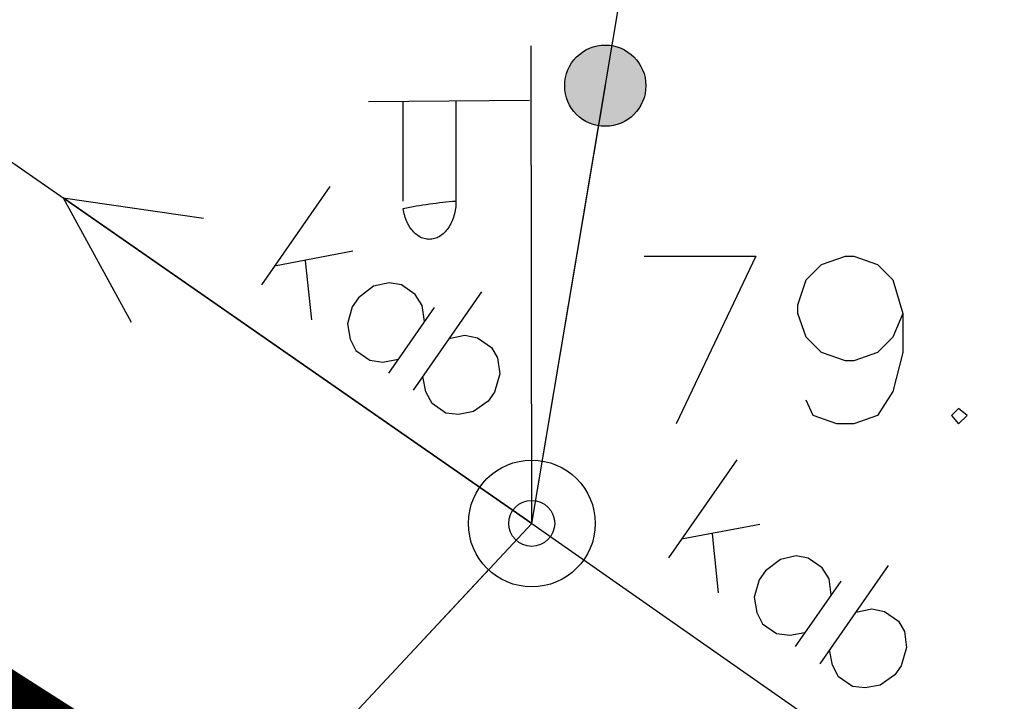
# Model space of a CAD drawing. Units: metres. Extents: x 549262 to 549670, y 333098 to 333402.
# Drawn here: x 549530 to 549533, y 333306 to 333309 of the extents above; entities that cross this region are included whole.
import ezdxf

# ---------------------------------------------------------------- set-up
doc = ezdxf.new("R2010")
doc.units = ezdxf.units.M
doc.linetypes.add('DGN_STYLE_4', pattern=[10.431489, 5.212487, -2.606243, 0.006516, -2.606243])
for name, color, linetype in [('LEVEL_17', 7, 'Continuous'), ('LEVEL_18', 7, 'Continuous'), ('LEVEL_29', 7, 'Continuous'), ('LEVEL_44', 7, 'Continuous'), ('LEVEL_58', 7, 'Continuous')]:
    doc.layers.add(name, color=color, linetype=linetype)

# ---------------------------------------------------------------- blocks, each defined once
blk = doc.blocks.new('*U577')
at = {"layer": 'LEVEL_17', "color": 9, "linetype": 'Continuous'}
for points in [[(549531.7547, 333308.6474), (549531.7805, 333308.3536), (549531.7805, 333308.6585)], [(549531.7805, 333308.6585), (549531.7838, 333308.3523), (549531.7838, 333308.6592)], [(549531.7805, 333308.3536), (549531.7805, 333308.6585), (549531.7838, 333308.3523)], [(549531.7838, 333308.6592), (549531.8112, 333308.3471), (549531.8112, 333308.6649)], [(549531.7838, 333308.3523), (549531.7838, 333308.6592), (549531.8112, 333308.3471)], [(549531.8112, 333308.6649), (549531.8146, 333308.3465), (549531.8146, 333308.665)], [(549531.8112, 333308.3471), (549531.8112, 333308.6649), (549531.8146, 333308.3465)], [(549531.8146, 333308.665), (549531.8426, 333308.3468), (549531.8426, 333308.6653)], [(549531.706, 333308.6083), (549531.7258, 333308.3837), (549531.7258, 333308.6285)], [(549531.7258, 333308.6285), (549531.7284, 333308.3811), (549531.7284, 333308.6303)], [(549531.7258, 333308.3837), (549531.7258, 333308.6285), (549531.7284, 333308.3811)], [(549531.7284, 333308.6303), (549531.7517, 333308.3659), (549531.7517, 333308.6462)], [(549531.7284, 333308.3811), (549531.7284, 333308.6303), (549531.7517, 333308.3659)], [(549531.7517, 333308.6462), (549531.7547, 333308.364), (549531.7547, 333308.6474)], [(549531.7517, 333308.3659), (549531.7517, 333308.6462), (549531.7547, 333308.364)], [(549531.7547, 333308.364), (549531.7547, 333308.6474), (549531.7805, 333308.3536)], [(549531.676, 333308.5531), (549531.6867, 333308.4327), (549531.6867, 333308.5798)], [(549531.6867, 333308.5798), (549531.6883, 333308.4289), (549531.6883, 333308.5822)], [(549531.6867, 333308.4327), (549531.6867, 333308.5798), (549531.6883, 333308.4289)], [(549531.6883, 333308.5822), (549531.7039, 333308.4062), (549531.7039, 333308.606)], [(549531.6883, 333308.4289), (549531.6883, 333308.5822), (549531.7039, 333308.4062)], [(549531.7039, 333308.606), (549531.706, 333308.403), (549531.706, 333308.6083)], [(549531.7039, 333308.4062), (549531.7039, 333308.606), (549531.706, 333308.403)], [(549531.706, 333308.403), (549531.706, 333308.6083), (549531.7258, 333308.3837)], [(549531.6696, 333308.5216), (549531.675, 333308.4625), (549531.675, 333308.5507)], [(549531.675, 333308.5507), (549531.676, 333308.4578), (549531.676, 333308.5531)], [(549531.675, 333308.4625), (549531.675, 333308.5507), (549531.676, 333308.4578)], [(549531.676, 333308.4578), (549531.676, 333308.5531), (549531.6867, 333308.4327)], [(549531.6692, 333308.5198), (549531.6696, 333308.4885), (549531.6696, 333308.5216)], [(549531.6696, 333308.4885), (549531.6696, 333308.5216), (549531.675, 333308.4625)]]:
    blk.add_solid(points, dxfattribs=at)
at = {"layer": 'LEVEL_17', "color": 9, "linetype": 'Continuous', "extrusion": (0, 0, -1)}
for points in [[(-549531.8146, 333308.3465), (-549531.8146, 333308.665), (-549531.8426, 333308.3468)], [(-549531.8426, 333308.3468), (-549531.8426, 333308.6653), (-549531.846, 333308.3468)], [(-549531.8426, 333308.6653), (-549531.846, 333308.3468), (-549531.846, 333308.6646)], [(-549531.846, 333308.3468), (-549531.846, 333308.6646), (-549531.8734, 333308.3526)], [(-549531.846, 333308.6646), (-549531.8734, 333308.3526), (-549531.8734, 333308.6595)], [(-549531.8734, 333308.3526), (-549531.8734, 333308.6595), (-549531.8767, 333308.3533)], [(-549531.8734, 333308.6595), (-549531.8767, 333308.3533), (-549531.8767, 333308.6581)], [(-549531.8767, 333308.3533), (-549531.8767, 333308.6581), (-549531.9025, 333308.3643)], [(-549531.8767, 333308.6581), (-549531.9025, 333308.3643), (-549531.9025, 333308.6478)], [(-549531.9025, 333308.3643), (-549531.9025, 333308.6478), (-549531.9055, 333308.3656)], [(-549531.9025, 333308.6478), (-549531.9055, 333308.3656), (-549531.9055, 333308.6458)], [(-549531.9055, 333308.3656), (-549531.9055, 333308.6458), (-549531.9288, 333308.3815)], [(-549531.9055, 333308.6458), (-549531.9288, 333308.3815), (-549531.9288, 333308.6306)], [(-549531.9288, 333308.3815), (-549531.9288, 333308.6306), (-549531.9314, 333308.3833)], [(-549531.9288, 333308.6306), (-549531.9314, 333308.3833), (-549531.9314, 333308.628)], [(-549531.9314, 333308.3833), (-549531.9314, 333308.628), (-549531.9512, 333308.4035)], [(-549531.9314, 333308.628), (-549531.9512, 333308.4035), (-549531.9512, 333308.6087)], [(-549531.9512, 333308.4035), (-549531.9512, 333308.6087), (-549531.9534, 333308.4057)], [(-549531.9512, 333308.6087), (-549531.9534, 333308.4057), (-549531.9534, 333308.6055)], [(-549531.9534, 333308.4057), (-549531.9534, 333308.6055), (-549531.9689, 333308.4295)], [(-549531.9534, 333308.6055), (-549531.9689, 333308.4295), (-549531.9689, 333308.5828)], [(-549531.9689, 333308.4295), (-549531.9689, 333308.5828), (-549531.9705, 333308.4319)], [(-549531.9689, 333308.5828), (-549531.9705, 333308.4319), (-549531.9705, 333308.579)], [(-549531.9705, 333308.4319), (-549531.9705, 333308.579), (-549531.9812, 333308.4586)], [(-549531.9705, 333308.579), (-549531.9812, 333308.4586), (-549531.9812, 333308.5539)], [(-549531.9812, 333308.4586), (-549531.9812, 333308.5539), (-549531.9822, 333308.4611)], [(-549531.9812, 333308.5539), (-549531.9822, 333308.4611), (-549531.9822, 333308.5492)], [(-549531.9822, 333308.4611), (-549531.9822, 333308.5492), (-549531.9877, 333308.4901)], [(-549531.9822, 333308.5492), (-549531.9877, 333308.4901), (-549531.9877, 333308.5232)], [(-549531.9877, 333308.4901), (-549531.9877, 333308.5232), (-549531.988, 333308.4919)]]:
    blk.add_solid(points, dxfattribs=at)

msp = doc.modelspace()

# ---------------------------------------------------------------- linework, layer by layer
at = {"layer": 'LEVEL_17', "color": 9, "linetype": 'Continuous'}
for q in [(549532.414, 333311.9868), (549531.829, 333308.5058)]:
    msp.add_line((549531.539, 333306.78), q, dxfattribs=at)
msp.add_circle((549531.8286, 333308.5059), 0.16, dxfattribs=at)
at = {"layer": 'LEVEL_18', "color": 30, "linetype": 'Continuous'}
for p, q in [((549506.469, 333324.197), (549531.539, 333306.78)), ((549529.6912, 333308.0638), (549530.2444, 333307.9838)), ((549529.6912, 333308.0638), (549529.9592, 333307.5732)), ((549531.539, 333306.78), (549529.6912, 333308.0638)), ((549504.623, 333277.986), (549531.539, 333306.78)), ((549531.539, 333306.78), (549533.3834, 333305.4913)), ((549531.539, 333306.78), (549558.1935, 333288.1566)), ((549529.8318, 333304.9537), (549531.3683, 333306.5974))]:
    msp.add_line(p, q, dxfattribs=at)
for points in [[(549530.7423, 333308.1079), (549530.473, 333307.7203)], [(549530.8334, 333307.8535), (549530.5249, 333307.795)], [(549530.6454, 333307.816), (549530.6701, 333307.5834)], [(549531.1154, 333307.5759), (549531.1069, 333307.6391), (549531.0797, 333307.6823), (549531.0247, 333307.7205), (549530.9772, 333307.7292), (549530.915, 333307.7152), (549530.8556, 333307.67), (549530.8311, 333307.6347), (549530.8118, 333307.5665), (549530.8225, 333307.5067), (549530.845, 333307.4619), (549530.9, 333307.4236), (549530.9523, 333307.4165), (549531.0121, 333307.4273)], [(549531.3401, 333307.6926), (549531.0708, 333307.3049)], [(549531.1536, 333307.631), (549530.9739, 333307.3723)], [(549531.2123, 333307.5086), (549531.2753, 333307.5221), (549531.3253, 333307.5117), (549531.3803, 333307.4735), (549531.4042, 333307.4325), (549531.4127, 333307.3694), (549531.3919, 333307.2974), (549531.3674, 333307.2621), (549531.3094, 333307.2208), (549531.2496, 333307.21), (549531.2006, 333307.2148), (549531.1456, 333307.253), (549531.1207, 333307.2996), (549531.1091, 333307.36)], [(549532.3476, 333307.0311), (549532.0773, 333306.6442)], [(549532.438, 333306.7764), (549532.1294, 333306.7188)], [(549532.25, 333306.7395), (549532.274, 333306.5068)], [(549532.7194, 333306.4982), (549532.711, 333306.5613), (549532.6839, 333306.6046), (549532.629, 333306.643), (549532.5815, 333306.6518), (549532.5193, 333306.6379), (549532.4598, 333306.5929), (549532.4352, 333306.5576), (549532.4157, 333306.4895), (549532.4263, 333306.4297), (549532.4486, 333306.3848), (549532.5035, 333306.3464), (549532.5558, 333306.3392), (549532.6157, 333306.3498)], [(549532.9444, 333306.6142), (549532.674, 333306.2273)], [(549532.7577, 333306.5531), (549532.5773, 333306.2949)], [(549532.8161, 333306.4306), (549532.8791, 333306.4439), (549532.929, 333306.4334), (549532.984, 333306.395), (549533.0078, 333306.354), (549533.0161, 333306.2908), (549532.9951, 333306.2189), (549532.9705, 333306.1836), (549532.9124, 333306.1424), (549532.8526, 333306.1318), (549532.8036, 333306.1368), (549532.7486, 333306.1752), (549532.7239, 333306.2217), (549532.7124, 333306.2822)]]:
    msp.add_lwpolyline(points, dxfattribs=at)
msp.add_circle((549531.539, 333306.78), 0.25, dxfattribs=at)
at = {"layer": 'LEVEL_29', "color": 4, "linetype": 'DGN_STYLE_4', "ltscale": 0.4, "const_width": 0.2}
msp.add_lwpolyline([(549554.638, 333290.036), (549484.153, 333335.025)], dxfattribs=at)
at = {"layer": 'LEVEL_44', "color": 230, "linetype": 'Continuous'}
for p, q in [((549531.539, 333306.78), (549531.537, 333308.663)), ((549531.53, 333308.447), (549530.895, 333308.442)), ((549531.03, 333308.443), (549531.03, 333308.051)), ((549531.24, 333308.445), (549531.24, 333308.051))]:
    msp.add_line(p, q, dxfattribs=at)
msp.add_lwpolyline([(549531.24, 333308.051, -0.034404), (549531.238, 333308.0216, -0.035792), (549531.232, 333307.9933, -0.038673), (549531.2223, 333307.9672, -0.04321), (549531.2092, 333307.9443, -0.049478), (549531.1933, 333307.9256, -0.057106), (549531.1752, 333307.9116, -0.064707), (549531.1555, 333307.903, -0.069709), (549531.135, 333307.9001, -0.069709), (549531.1145, 333307.903, -0.064707), (549531.0948, 333307.9116, -0.057106), (549531.0767, 333307.9256, -0.049478), (549531.0608, 333307.9443, -0.04321), (549531.0477, 333307.9672, -0.038673), (549531.038, 333307.9933, -0.035792), (549531.032, 333308.0216, -0.034404)], format="xyb", close=True, dxfattribs=at)
msp.add_circle((549531.5385, 333306.7805), 0.0907, dxfattribs=at)
at = {"layer": 'LEVEL_58', "color": 252, "linetype": 'Continuous'}
for points in [[(549531.9815, 333307.8344), (549532.4225, 333307.8344)], [(549532.4225, 333307.8344), (549532.1083, 333307.173)], [(549533.0012, 333307.6084), (549532.9626, 333307.5147), (549532.902, 333307.4541), (549532.8083, 333307.421), (549532.7752, 333307.421), (549532.6815, 333307.4541), (549532.6209, 333307.5147), (549532.5878, 333307.6084), (549532.5878, 333307.6415), (549532.6209, 333307.7407), (549532.6815, 333307.8013), (549532.7752, 333307.8344), (549532.8083, 333307.8344), (549532.902, 333307.8013), (549532.9626, 333307.7407), (549533.0012, 333307.6084), (549533.0012, 333307.4541), (549532.9626, 333307.2998), (549532.902, 333307.2061), (549532.8083, 333307.173), (549532.7421, 333307.173), (549532.6484, 333307.2061), (549532.6209, 333307.2667)], [(549533.2217, 333307.2336), (549533.1941, 333307.2061), (549533.2217, 333307.173), (549533.2547, 333307.2061), (549533.2217, 333307.2336)]]:
    msp.add_lwpolyline(points, dxfattribs=at)

# ---------------------------------------------------------------- block references
at = {"layer": 'LEVEL_17', "color": 9, "linetype": 'Continuous'}
msp.add_blockref('*U577', (0, 0), dxfattribs=at)

doc.saveas('drawing.dxf')
